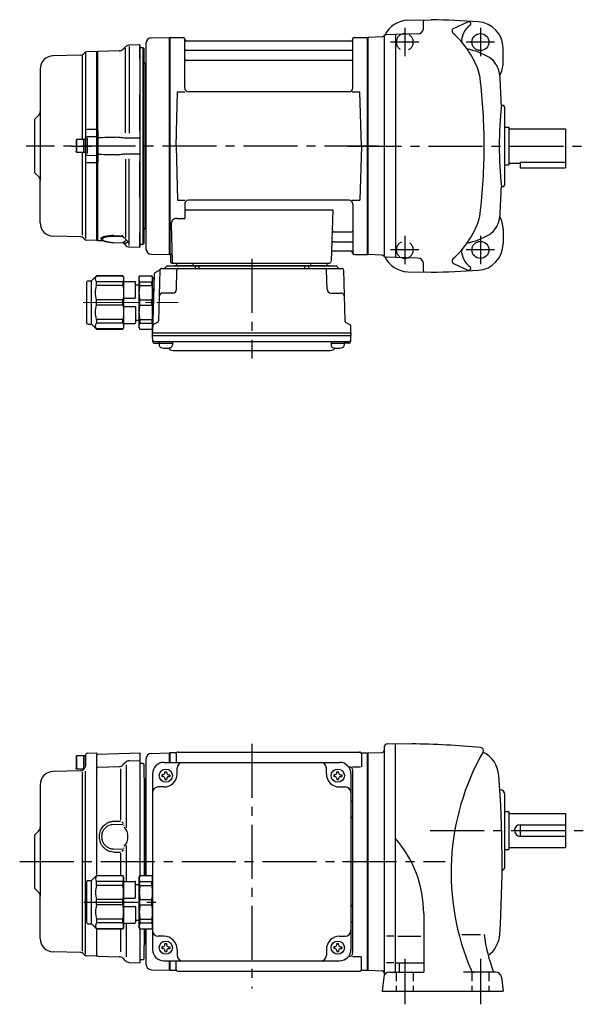
# Model space of a CAD drawing. Extents: x 120 to 801, y 57 to 580.
# Drawn here: x 120 to 419, y 59 to 580 of the extents above; entities that cross this region are included whole.
import ezdxf

# ---------------------------------------------------------------- set-up
doc = ezdxf.new("R2010")
doc.units = 0
doc.header["$LTSCALE"] = 3
doc.header["$MEASUREMENT"] = 0
for name, pattern in [('HIDDEN2', [4.7625, 3.175, -1.5875]), ('PHANTOM', [2.5, 1.25, -0.25, 0.25, -0.25, 0.25, -0.25]), ('sekkei(A2)', [14.2875, 9.525, -1.5875, 1.5875, -1.5875]), ('sekkei_H', [2.38125, 1.5875, -0.79375]), ('一点鎖線', [13, 10, -1, 1, -1])]:
    doc.linetypes.add(name, pattern=pattern)
doc.layers.get('0').update_dxf_attribs({"linetype": 'CONTINUOUS'})
for name, color, linetype in [('CENTER', 3, 'sekkei(A2)'), ('HIDS', 1, 'HIDDEN2'), ('PHANTOM', 2, 'PHANTOM')]:
    doc.layers.add(name, color=color, linetype=linetype)

# ---------------------------------------------------------------- blocks, each defined once
blk = doc.blocks.new('C2BG1216キャプコン-F用')
for p, q in [((-0.76, 12.65), (0, 12.65)), ((0, 13.5), (0.35, 14.1)), ((0, -13.5), (0, 13.5)), ((6.65, 14.1), (0.35, 14.1)), ((6.65, 10.92), (0.35, 10.92)), ((0.35, 8.93), (0.35, 10.92)), ((7, 13.5), (6.65, 14.1)), ((6.65, 8.93), (6.65, 10.92)), ((7, -13.5), (7, 13.5)), ((9, 2.5), (9, 10.75)), ((15.3, 11.05), (9.3, 11.05)), ((15.3, 13.5), (15.65, 14.1)), ((15.3, 13.5), (15.3, -13.5)), ((29.65, 14.1), (15.65, 14.1)), ((15.65, 14.1), (15.65, 14.03)), ((15.65, 14.03), (29.65, 14.03)), ((15.65, 10.92), (29.65, 10.92)), ((15.65, 10.92), (15.65, 8.93)), ((32.3, 11.45), (29.65, 14.1)), ((29.65, 14.03), (29.65, 14.1)), ((29.65, 8.93), (29.65, 10.92)), ((32.3, -11.45), (32.3, 11.45)), ((34.2, 11.45), (32.3, 11.45)), ((34.7, -10.95), (34.7, 10.95)), ((6.65, 8.93), (0.35, 8.93)), ((9, 9.4), (7, 9.4)), ((15.65, 8.93), (29.65, 8.93)), ((0.35, -1.41), (0.35, 1.41)), ((6.65, 1.41), (0.35, 1.41)), ((6.65, -1.41), (6.65, 1.41)), ((15.3, 2.2), (9.3, 2.2)), ((15.65, -1.41), (15.65, 1.41)), ((15.65, 1.41), (29.65, 1.41)), ((29.65, -1.41), (29.65, 1.41)), ((6.65, -1.41), (0.35, -1.41)), ((9, -2.5), (9, -10.75)), ((15.3, -2.2), (9.3, -2.2)), ((15.65, -1.41), (29.65, -1.41)), ((6.65, -8.93), (0.35, -8.93)), ((0.35, -8.93), (0.35, -10.92)), ((6.65, -8.93), (6.65, -10.92)), ((9, -9.4), (7, -9.4)), ((15.65, -8.93), (29.65, -8.93)), ((15.65, -10.92), (15.65, -8.93)), ((29.65, -8.93), (29.65, -10.92)), ((0, -13.5), (0.35, -14.1)), ((6.65, -10.92), (0.35, -10.92)), ((6.65, -14.1), (0.35, -14.1)), ((7, -13.5), (6.65, -14.1)), ((15.3, -11.05), (9.3, -11.05)), ((15.3, -13.5), (15.65, -14.1)), ((15.65, -10.92), (29.65, -10.92)), ((15.65, -14.03), (29.65, -14.03)), ((15.65, -14.1), (15.65, -14.03)), ((29.65, -14.1), (15.65, -14.1)), ((32.3, -11.45), (29.65, -14.1)), ((29.65, -14.03), (29.65, -14.1)), ((34.2, -11.45), (32.3, -11.45))]:
    blk.add_line(p, q)
for centre, radius, start, end in [((3.83, 12.51), 3.83, 155.4551, 204.5449), ((3.17, 12.51), 3.83, 335.4551, 24.5449), ((9.3, 10.75), 0.3, 90, 180), ((18.97, 12.47), 3.67, 154.9182, 205.0818), ((27.93, 12.47), 2.32, 317.8582, 42.1418), ((34.2, 10.95), 0.5, 0, 90), ((20.58, 5.17), 20.58, 169.4713, 190.5287), ((-13.58, 5.17), 20.58, 349.4713, 10.5287), ((35.88, 5.17), 20.58, 169.4713, 190.5287), ((18.17, 5.17), 12.08, 341.8653, 18.1347), ((9.3, 2.5), 0.3, 180, 270), ((20.58, -5.17), 20.58, 169.4713, 190.5287), ((-13.58, -5.17), 20.58, 349.4713, 10.5287), ((9.3, -2.5), 0.3, 90, 180), ((35.88, -5.17), 20.58, 169.4713, 190.5287), ((18.17, -5.17), 12.08, 341.8653, 18.1347), ((3.83, -12.51), 3.83, 155.4551, 204.5449), ((3.17, -12.51), 3.83, 335.4551, 24.5449), ((9.3, -10.75), 0.3, 180, 270), ((18.97, -12.47), 3.67, 154.9182, 205.0818), ((27.93, -12.47), 2.32, 317.8582, 42.1418), ((34.2, -10.95), 0.5, 270, 0)]:
    blk.add_arc(centre, radius, start, end)
at = {"layer": 'CENTER', "linetype": '一点鎖線', "lineweight": 13}
blk.add_line((36.8, 0), (-13.6, 0), dxfattribs=at)
blk = doc.blocks.new('C2BG1216キャプコン-F_ABOX用')
blk.add_blockref('C2BG1216キャプコン-F用', (0, 0))
blk = doc.blocks.new('A$C29a51790')
for p, q in [((-39.79, 0), (-39.82, -1.01)), ((-31.21, 0), (-31.18, -1.01)), ((31.21, 0), (31.18, -1.01)), ((39.79, 0), (39.82, -1.01)), ((-51.19, -5.02), (-48.88, -3.69)), ((-48.64, -3.77), (-49.33, -30.48)), ((-47.64, -2.8), (47.64, -2.8)), ((-44.53, -1.5), (44.53, -1.5)), ((41.03, -1.5), (-41.03, -1.5)), ((-39.83, -13.85), (-39.56, -3.77)), ((-30, -1.5), (-30, -2.8)), ((-28, -1.5), (-28, -2.8)), ((28, -1.5), (28, -2.8)), ((30, -1.5), (30, -2.8)), ((39.83, -13.85), (39.56, -3.77)), ((48.64, -3.77), (49.33, -30.48)), ((-51.69, -5.86), (-52.5, -36.8)), ((-41.83, -15.8), (-47, -15.8)), ((41.83, -15.8), (47, -15.8)), ((-52.5, -36.8), (-52.41, -33.36)), ((-49.83, -31.32), (-51.91, -32.52)), ((49.83, -31.32), (51.91, -32.52)), ((52.5, -36.8), (52.41, -33.36)), ((-52.5, -38.3), (-52.5, -36.8)), ((-52.5, -36.8), (52.5, -36.8)), ((-52.43, -41.43), (-52.5, -38.3)), ((-52.5, -38.3), (52.5, -38.3)), ((-51.45, -41.4), (51.45, -41.4)), ((-48.98, -41.4), (-48.98, -43.38)), ((-41.98, -41.4), (-41.98, -43.38)), ((41.98, -41.4), (41.98, -43.38)), ((48.98, -41.4), (48.98, -43.38)), ((52.43, -41.43), (52.5, -38.3)), ((52.5, -36.8), (52.5, -38.3)), ((-51.43, -42.4), (-48.98, -42.4)), ((-48.98, -42.4), (-41.98, -42.4)), ((-41.57, -46.2), (41.57, -46.2)), ((41.98, -42.4), (48.98, -42.4)), ((51.43, -42.4), (48.98, -42.4))]:
    blk.add_line(p, q)
for centre, radius, start, end in [((-50.69, -5.89), 1, 120, 178.5), ((-49.38, -2.82), 1, 300, 318.7448), ((-47.64, -3.8), 1, 90, 178.5), ((-49.38, -2.82), 1, 318.6911, 330.64), ((-46.4, -1.8), 1, 270, 339.5127), ((-44.53, -2.5), 1, 90, 159.5127), ((-40.32, -1), 0.5, 270, 358.5), ((-38.56, -3.8), 1, 90, 178.5), ((-30.68, -1), 0.5, 181.5, 270), ((30.68, -1), 0.5, 270, 358.5), ((38.56, -3.8), 1, 1.5, 90), ((40.32, -1), 0.5, 181.5, 270), ((44.53, -2.5), 1, 20.4873, 90), ((46.4, -1.8), 1, 200.4873, 270), ((47.64, -3.8), 1, 1.5, 90), ((-41.83, -13.8), 2, 270, 358.5), ((41.83, -13.8), 2, 181.5, 270), ((-47, -17.8), 2, 90, 178.5), ((47, -17.8), 2, 1.5, 90), ((-50.33, -30.46), 1, 300, 358.5), ((50.33, -30.46), 1, 181.5, 240), ((-51.41, -33.39), 1, 120, 178.5), ((51.41, -33.39), 1, 1.5, 60), ((-51.45, -40.4), 1, 181.3299, 270), ((-51.43, -41.4), 1, 181.5, 270), ((51.43, -41.4), 1, 270, 358.5), ((51.45, -40.4), 1, 270, 358.6701), ((-47.68, -43.38), 1.3, 180, 253.3984), ((-45.48, -36), 9, 253.3985, 286.601), ((-41.57, -43.2), 3, 214.1894, 270), ((-43.28, -43.38), 1.3, 286.6009, 0), ((41.57, -43.2), 3, 270, 325.8106), ((43.28, -43.38), 1.3, 180, 253.3984), ((45.48, -36), 9, 253.3985, 286.601), ((47.68, -43.38), 1.3, 286.6009, 0)]:
    blk.add_arc(centre, radius, start, end)
at = {"xscale": -1, "rotation": 360}
blk.add_blockref('C2BG1216キャプコン-F_ABOX用', (-52.5, -20.8), dxfattribs=at)
blk = doc.blocks.new('A$Cedda3c6a')
for p, q in [((-34.7, -10.95), (-34.7, 10.95)), ((-34.2, 11.45), (-33, 11.45)), ((-33, 11.45), (-32.3, 11.45)), ((-32.3, 11.45), (-29.65, 14.1)), ((-32.3, -11.45), (-32.3, 11.45)), ((-29.65, 14.1), (-15.65, 14.1)), ((-29.65, 14.03), (-29.65, 14.1)), ((-15.65, 14.03), (-29.65, 14.03)), ((-15.65, 10.92), (-29.65, 10.92)), ((-29.65, 8.93), (-29.65, 10.92)), ((-15.3, 13.5), (-15.65, 14.1)), ((-15.65, 14.1), (-15.65, 14.03)), ((-15.65, 10.92), (-15.65, 8.93)), ((-15.3, 13.5), (-15.3, -13.5)), ((-15.3, 11.05), (-9.3, 11.05)), ((-9, 2.5), (-9, 10.75)), ((-7, 13.5), (-6.65, 14.1)), ((-7, -13.5), (-7, 13.5)), ((-6.65, 14.1), (-0.35, 14.1)), ((-6.65, 10.92), (-0.35, 10.92)), ((-6.65, 8.93), (-6.65, 10.92)), ((0, 13.5), (-0.35, 14.1)), ((-0.35, 8.93), (-0.35, 10.92)), ((0, -13.5), (0, 13.5)), ((-15.65, 8.93), (-29.65, 8.93)), ((-9, 9.4), (-7, 9.4)), ((-6.65, 8.93), (-0.35, 8.93)), ((-29.65, -1.41), (-29.65, 1.41)), ((-15.65, 1.41), (-29.65, 1.41)), ((-15.65, -1.41), (-15.65, 1.41)), ((-15.3, 2.2), (-9.3, 2.2)), ((-6.65, -1.41), (-6.65, 1.41)), ((-6.65, 1.41), (-0.35, 1.41)), ((-0.35, -1.41), (-0.35, 1.41)), ((-15.65, -1.41), (-29.65, -1.41)), ((-15.3, -2.2), (-9.3, -2.2)), ((-9, -2.5), (-9, -10.75)), ((-6.65, -1.41), (-0.35, -1.41)), ((-15.65, -8.93), (-29.65, -8.93)), ((-29.65, -8.93), (-29.65, -10.92)), ((-15.65, -10.92), (-15.65, -8.93)), ((-9, -9.4), (-7, -9.4)), ((-6.65, -8.93), (-0.35, -8.93)), ((-6.65, -8.93), (-6.65, -10.92)), ((-0.35, -8.93), (-0.35, -10.92)), ((-34.2, -11.45), (-33, -11.45)), ((-33, -11.45), (-32.3, -11.45)), ((-32.3, -11.45), (-29.65, -14.1)), ((-15.65, -10.92), (-29.65, -10.92)), ((-15.65, -14.03), (-29.65, -14.03)), ((-29.65, -14.03), (-29.65, -14.1)), ((-29.65, -14.1), (-15.65, -14.1)), ((-15.3, -13.5), (-15.65, -14.1)), ((-15.65, -14.1), (-15.65, -14.03)), ((-15.3, -11.05), (-9.3, -11.05)), ((-7, -13.5), (-6.65, -14.1)), ((-6.65, -10.92), (-0.35, -10.92)), ((-6.65, -14.1), (-0.35, -14.1)), ((0, -13.5), (-0.35, -14.1))]:
    blk.add_line(p, q)
for centre, radius, start, end in [((-34.2, 10.95), 0.5, 90, 180), ((-27.93, 12.47), 2.32, 137.8582, 222.1418), ((-18.97, 12.47), 3.67, 334.9182, 25.0818), ((-9.3, 10.75), 0.3, 0, 90), ((-3.17, 12.51), 3.83, 155.4551, 204.5449), ((-3.83, 12.51), 3.83, 335.4551, 24.5449), ((-18.17, 5.17), 12.08, 161.8653, 198.1347), ((-35.88, 5.17), 20.58, 349.4713, 10.5287), ((13.58, 5.17), 20.58, 169.4713, 190.5287), ((-20.58, 5.17), 20.58, 349.4713, 10.5287), ((-9.3, 2.5), 0.3, 270, 0), ((-18.17, -5.17), 12.08, 161.8653, 198.1347), ((-35.88, -5.17), 20.58, 349.4713, 10.5287), ((-9.3, -2.5), 0.3, 0, 90), ((13.58, -5.17), 20.58, 169.4713, 190.5287), ((-20.58, -5.17), 20.58, 349.4713, 10.5287), ((-34.2, -10.95), 0.5, 180, 270), ((-27.93, -12.47), 2.32, 137.8582, 222.1418), ((-18.97, -12.47), 3.67, 334.9182, 25.0818), ((-9.3, -10.75), 0.3, 270, 0), ((-3.17, -12.51), 3.83, 155.4551, 204.5449), ((-3.83, -12.51), 3.83, 335.4551, 24.5449)]:
    blk.add_arc(centre, radius, start, end)
blk = doc.blocks.new('A$C24f6acee')
for p, q in [((-148.53, 57.38), (-143.8, 57.5)), ((-143.8, 57.5), (-143.5, 57.2)), ((-143, 56.92), (-120.8, 57.5)), ((-120.8, 57.5), (-120.5, 57.2)), ((-114.58, 57.25), (-105.2, 57.49)), ((-105.2, 57.49), (-105, 57.3)), ((-104.7, 57.5), (-105, 57.33)), ((-105, 57.33), (-105, 52.5)), ((-105, 57.33), (-105, 52.5)), ((-101.82, 57.5), (-104.7, 57.5)), ((-104.7, 52.5), (-104.7, 57.5)), ((-100.5, 58), (-4.5, 58)), ((-3.18, 57.5), (-0.3, 57.5)), ((-0.3, 57.5), (0, 57.33)), ((-0.3, -57.5), (-0.3, 57.5)), ((-0.3, 57.5), (-0.3, -57.5)), ((0, -57.33), (0, 57.33)), ((-154.2, 56), (-154.5, 55.48)), ((-154.5, 55.48), (-154.5, 49.52)), ((-154.2, 56), (-154.2, 49)), ((-149.5, 56), (-154.2, 56)), ((-150.5, 56), (-150.5, 49)), ((-149.5, 50.68), (-149.5, 56.38)), ((-149.5, 56), (-149.5, 50.68)), ((-143.5, 50.67), (-143.5, 57.2)), ((-143, 56.92), (-143.5, 56.42)), ((-143.5, -7.47), (-143.5, 56.42)), ((-143.5, -7.47), (-143.5, 56.42)), ((-128.37, 52.46), (-129.66, 51.17)), ((-126.33, 53.33), (-120.5, 53.49)), ((-120.5, 52), (-120.5, 57.2)), ((-117.5, 54.25), (-117.5, -7.4)), ((-108, 52.5), (-15, 52.5)), ((-105, 52.5), (-105, 57.3)), ((-101.5, 57), (-101.5, 52.5)), ((-3.5, 57), (-3.5, 50.22)), ((-152.07, 48.06), (-166.68, 47.68)), ((-154.2, 49), (-154.5, 49.52)), ((-150.36, 49), (-154.2, 49)), ((-151.33, 47.38), (-151.31, -47.34)), ((-150.09, 49.27), (-150.71, 48.65)), ((-149.5, -48.93), (-149.5, 47.83)), ((-143.5, 49.5), (-143, 50)), ((-143, 50), (-131.7, 50.3)), ((-131.03, 49.11), (-131.03, 21.91)), ((-128, 51.19), (-128, 17.86)), ((-120.5, -7.4), (-120.5, 52)), ((-119, 52), (-120.5, 52)), ((-119, 52), (-118.5, 51.5)), ((-118.5, 44.41), (-118.5, 51.5)), ((-107.5, 47.6), (-106.5, 47.6)), ((-107.5, 47), (-107.5, 47.6)), ((-106.5, 47), (-106.5, 47.6)), ((-101, 46.5), (-101, 49.5)), ((-22, 46.5), (-22, 49.5)), ((-16.5, 47.6), (-15.5, 47.6)), ((-16.5, 47), (-16.5, 47.6)), ((-15.5, 47), (-15.5, 47.6)), ((-10, 50.22), (-10.29, 50.22)), ((-8.15, 50.22), (-3.9, 50.22)), ((-8, -48.22), (-8, 48.22)), ((-118.5, 44.41), (-118.5, -7.4)), ((-117.8, 43.3), (-118.21, 43.71)), ((-117.8, -7.4), (-117.8, 43.3)), ((-114, 46.5), (-114, -46.5)), ((-109.1, 46), (-109.1, 45)), ((-108.5, 46), (-109.1, 46)), ((-108.5, 45), (-109.1, 45)), ((-107.5, 44), (-107.5, 43.4)), ((-107.5, 43.4), (-106.5, 43.4)), ((-106.5, 44), (-106.5, 43.4)), ((-105.5, 46), (-104.9, 46)), ((-105.5, 45), (-104.9, 45)), ((-104.9, 46), (-104.9, 45)), ((-18.1, 46), (-18.1, 45)), ((-17.5, 46), (-18.1, 46)), ((-17.5, 45), (-18.1, 45)), ((-16.5, 44), (-16.5, 43.4)), ((-16.5, 43.4), (-15.5, 43.4)), ((-15.5, 44), (-15.5, 43.4)), ((-14.5, 46), (-13.9, 46)), ((-14.5, 45), (-13.9, 45)), ((-13.9, 46), (-13.9, 45)), ((-9, 46.5), (-9, -46.5)), ((-173.5, 40.68), (-173.5, -18.24)), ((-108, 39.5), (-111, 39.5)), ((-15, 39.5), (-12, 39.5)), ((-134.67, 21.36), (-131.03, 21.46)), ((-130.25, 21.12), (-129.46, 20.23)), ((-117.8, -7.4), (-117.8, 24.05)), ((-176.5, 14), (-174.38, 16.12)), ((-176, 14.5), (-174.38, 16.12)), ((-134.59, 19.7), (-129.78, 19.83)), ((-129.21, 19.44), (-129.26, 19.1)), ((-176.5, 14), (-176.5, -14)), ((-134.65, 6.7), (-129.81, 6.57)), ((-130.25, 5.28), (-129.46, 6.17)), ((-129.21, 6.96), (-129.26, 7.3)), ((-128, 8.54), (-128, -10.45)), ((-134.67, 5.04), (-131.03, 4.94)), ((-131.03, 4.49), (-131.03, -7.47)), ((-176.5, -14), (-174.38, -16.12)), ((-176, -14.5), (-174.38, -16.12)), ((-173.5, -40.68), (-173.5, -18.24)), ((-143.5, -49.5), (-143.5, -35.53)), ((-143.5, -49.5), (-143.5, -35.53)), ((-131.03, -35.53), (-131.03, -47.78)), ((-128, -32.55), (-128, -50.32)), ((-120.5, -52), (-120.5, -35.6)), ((-118.5, -35.6), (-118.5, -44.41)), ((-117.8, -43.3), (-117.8, -35.6)), ((-117.5, -35.6), (-117.5, -54.25)), ((-108, -39.5), (-111, -39.5)), ((-15, -39.5), (-12, -39.5)), ((-118.5, -51.5), (-118.5, -44.41)), ((-117.8, -43.3), (-118.21, -43.71)), ((-109.1, -45), (-109.1, -46)), ((-108.5, -45), (-109.1, -45)), ((-108.5, -46), (-109.1, -46)), ((-107.5, -43.4), (-106.5, -43.4)), ((-107.5, -44), (-107.5, -43.4)), ((-106.5, -44), (-106.5, -43.4)), ((-105.5, -45), (-104.9, -45)), ((-105.5, -46), (-104.9, -46)), ((-104.9, -45), (-104.9, -46)), ((-101, -46.5), (-101, -49.5)), ((-22, -46.5), (-22, -49.5)), ((-18.1, -45), (-18.1, -46)), ((-17.5, -45), (-18.1, -45)), ((-17.5, -46), (-18.1, -46)), ((-16.5, -43.4), (-15.5, -43.4)), ((-16.5, -44), (-16.5, -43.4)), ((-15.5, -44), (-15.5, -43.4)), ((-14.5, -45), (-13.9, -45)), ((-14.5, -46), (-13.9, -46)), ((-13.9, -45), (-13.9, -46)), ((-152.04, -48.06), (-166.68, -47.68)), ((-150.06, -49.27), (-150.68, -48.65)), ((-143.8, -49.98), (-148.7, -49.85)), ((-143.8, -49.98), (-143.5, -49.68)), ((-143.5, -49.68), (-143.5, -47.5)), ((-143.5, -49.5), (-143, -50)), ((-143, -50), (-131.67, -50.3)), ((-128.35, -52.46), (-129.63, -51.17)), ((-119, -52), (-120.5, -52)), ((-120.5, -53.18), (-120.5, -52)), ((-119, -52), (-118.5, -51.5)), ((-107.5, -47), (-107.5, -47.6)), ((-107.5, -47.6), (-106.5, -47.6)), ((-106.5, -47), (-106.5, -47.6)), ((-16.5, -47), (-16.5, -47.6)), ((-16.5, -47.6), (-15.5, -47.6)), ((-15.5, -47), (-15.5, -47.6)), ((-10, -50.22), (-10.29, -50.22)), ((-8.15, -50.22), (-3.9, -50.22)), ((-3.5, -57), (-3.5, -50.22)), ((-126.3, -53.33), (-120.8, -53.48)), ((-120.8, -53.48), (-120.5, -53.18)), ((-114.58, -57.25), (-105, -57.5)), ((-108, -52.5), (-15, -52.5)), ((-105, -52.5), (-105, -57.33)), ((-105, -57.5), (-105, -52.5)), ((-105, -52.5), (-105, -57.33)), ((-104.7, -57.5), (-104.7, -52.5)), ((-101.5, -57), (-101.5, -52.5)), ((-104.7, -57.5), (-105, -57.33)), ((-104.7, -57.5), (-101.82, -57.5)), ((-100.5, -58), (-4.5, -58)), ((-3.18, -57.5), (-0.3, -57.5)), ((-0.3, -57.5), (0, -57.33))]:
    blk.add_line(p, q)
for centre in [(-107, 45.5), (-16, 45.5), (-107, -45.5), (-16, -45.5)]:
    blk.add_circle(centre, 3.5)
for centre, radius, start, end in [((-148.5, 56.38), 1, 91.5, 180), ((-101.82, 58.5), 1, 270, 311.4096), ((-100.5, 57), 1, 90, 180), ((-4.5, 57), 1, 0, 90), ((-3.18, 58.5), 1, 228.5904, 270), ((-126.25, 50.34), 3, 91.5, 135), ((-114.5, 54.25), 3, 91.5, 180), ((-108, 46.5), 6, 90, 180), ((-98, 49.5), 3, 90, 180), ((-25, 49.5), 3, 0, 90), ((-15, 46.5), 6, 0, 90), ((-166.5, 40.68), 7, 91.5, 180), ((-152.12, 50.06), 2, 271.5, 315), ((-151.5, 50.68), 2, 315, 0), ((-131.78, 53.29), 3, 271.5, 315), ((-108.5, 47), 1, 270, 0), ((-105.5, 47), 1, 180, 270), ((-17.5, 47), 1, 270, 0), ((-14.5, 47), 1, 180, 270), ((-10, 48.22), 2, 0, 90), ((-117.5, 44.41), 1, 180, 225), ((-108.5, 44), 1, 0, 90), ((-108, 46.5), 7, 270, 0), ((-105.5, 44), 1, 90, 180), ((-15, 46.5), 7, 180, 270), ((-17.5, 44), 1, 0, 90), ((-14.5, 44), 1, 90, 180), ((-111, 36.5), 3, 90, 180), ((-12, 36.5), 3, 0, 90), ((-9, 32.88), 1, 270, 0), ((-9, 22.41), 1, 0, 90), ((-176.5, 18.24), 3, 315, 0), ((-134.5, 13.2), 6.5, 90.7984, 268.6488), ((-134.5, 13.2), 7.5, 317.1875, 42.8125), ((-176.5, -18.24), 3, 0, 45), ((-9, -22.41), 1, 270, 0), ((-9, -32.88), 1, 0, 90), ((-166.5, -40.68), 7, 180, 268.5), ((-111, -36.5), 3, 180, 270), ((-108, -46.5), 7, 0, 90), ((-15, -46.5), 7, 90, 180), ((-12, -36.5), 3, 270, 0), ((-117.5, -44.41), 1, 135, 180), ((-108, -46.5), 6, 180, 270), ((-108.5, -44), 1, 270, 0), ((-108.5, -47), 1, 0, 90), ((-105.5, -44), 1, 180, 270), ((-105.5, -47), 1, 90, 180), ((-17.5, -44), 1, 270, 0), ((-17.5, -47), 1, 0, 90), ((-14.5, -44), 1, 180, 270), ((-14.5, -47), 1, 90, 180), ((-15, -46.5), 6, 270, 0), ((-152.1, -50.06), 2, 45, 88.5), ((-148.65, -47.85), 2, 225, 268.5), ((-131.75, -53.3), 3, 45, 88.5), ((-98, -49.5), 3, 180, 270), ((-25, -49.5), 3, 270, 0), ((-10, -48.22), 2, 270, 0), ((-126.23, -50.34), 3, 225, 268.5), ((-114.5, -54.25), 3, 180, 268.5), ((-100.5, -57), 1, 180, 270), ((-4.5, -57), 1, 270, 0), ((-101.82, -58.5), 1, 48.5904, 90), ((-3.18, -58.5), 1, 90, 131.4096)]:
    blk.add_arc(centre, radius, start, end)
blk.add_open_spline([(-134.67, 5.04), (-135.22, 5.06), (-135.76, 5.14), (-136.91, 5.44), (-137.52, 5.7), (-138.49, 6.27), (-138.88, 6.55), (-139.61, 7.18), (-139.95, 7.53), (-140.58, 8.33), (-140.88, 8.8), (-141.38, 9.76), (-141.58, 10.27), (-141.89, 11.32), (-141.99, 11.86), (-142.09, 12.94), (-142.09, 13.49), (-141.99, 14.58), (-141.88, 15.12), (-141.61, 16.03), (-141.46, 16.43), (-141.11, 17.19), (-140.91, 17.55), (-140.44, 18.26), (-140.17, 18.6), (-139.62, 19.2), (-139.34, 19.46), (-138.77, 19.93), (-138.46, 20.14), (-137.72, 20.59), (-137.26, 20.8), (-136.32, 21.13), (-135.84, 21.25), (-135.12, 21.34), (-134.9, 21.35), (-134.67, 21.36)], degree=3, knots=[0, 0, 0, 0, 0.067138, 0.067138, 0.147361, 0.147361, 0.206633, 0.206633, 0.265905, 0.265905, 0.332938, 0.332938, 0.399971, 0.399971, 0.467004, 0.467004, 0.534037, 0.534037, 0.601071, 0.601071, 0.652277, 0.652277, 0.703484, 0.703484, 0.757666, 0.757666, 0.803726, 0.803726, 0.849786, 0.849786, 0.911195, 0.911195, 0.972605, 0.972605, 1, 1, 1, 1])
at = {"layer": 'CENTER'}
for p, q in [((-61.5, 62.37), (-61.5, -67.08)), ((-184.31, 0), (8.5, 0)), ((-150.35, -21.5), (-109.55, -21.5))]:
    blk.add_line(p, q, dxfattribs=at)
blk.add_blockref('A$Cedda3c6a', (-114, -21.5))

msp = doc.modelspace()

# ---------------------------------------------------------------- linework, layer by layer
for p, q in [((325.43, 579.72), (337.81, 580.04)), ((349.66, 575.42), (357.13, 578.92)), ((189.72, 570.45), (199.1, 570.69)), ((199.1, 570.69), (199.3, 570.5)), ((199.6, 570.7), (199.3, 570.53)), ((199.3, 455.87), (199.3, 570.53)), ((199.3, 455.7), (199.3, 570.5)), ((199.3, 570.5), (199.3, 455.9)), ((199.6, 570.7), (206.46, 570.7)), ((199.6, 455.7), (199.6, 570.7)), ((207.3, 543.95), (207.3, 569.94)), ((207.45, 569.87), (207.58, 569.11)), ((295.53, 568.7), (208.07, 568.7)), ((296.15, 569.87), (296.02, 569.11)), ((296.3, 543.95), (296.3, 569.94)), ((297.14, 570.7), (304, 570.7)), ((304, 570.7), (304.3, 570.53)), ((304, 455.7), (304, 570.7)), ((311.83, 570.96), (304.3, 570.7)), ((304.3, 570.7), (304.3, 455.7)), ((304.3, 570.53), (304.3, 455.87)), ((312.8, 571.56), (312.8, 454.84)), ((318.8, 572.2), (314.08, 572.08)), ((330.7, 572.51), (318.8, 572.2)), ((318.8, 572.2), (318.8, 454.2)), ((160.5, 563.18), (155.6, 563.05)), ((160.5, 563.18), (160.8, 562.88)), ((160.8, 562.88), (160.8, 560.7)), ((160.8, 465.7), (160.8, 562.88)), ((186.8, 567.45), (186.8, 469.11)), ((186.8, 567.44), (186.8, 458.95)), ((207.8, 563.87), (295.8, 563.87)), ((375.8, 557.2), (375.8, 564.95)), ((152.26, 561.26), (137.62, 560.88)), ((153.05, 560.83), (153.05, 516.7)), ((154.24, 562.47), (153.62, 561.85)), ((154.8, 562.51), (154.8, 464.22)), ((207.8, 558.63), (295.8, 558.63)), ((130.8, 553.88), (130.8, 494.96)), ((202.8, 513.2), (203.55, 541.95)), ((203.55, 541.95), (207.58, 541.95)), ((294.3, 541.95), (209.3, 541.95)), ((296.02, 541.95), (300.05, 541.95)), ((300.8, 513.2), (300.05, 541.95)), ((375.3, 534.7), (374.91, 534.7)), ((376.8, 493.2), (376.8, 533.2)), ((127.8, 527.2), (129.92, 529.32)), ((127.8, 527.2), (127.8, 499.2)), ((128.3, 527.7), (129.92, 529.32)), ((376.8, 523.2), (378.8, 523.2)), ((378.8, 523.2), (378.8, 503.2)), ((378.8, 522.2), (408.8, 522.2)), ((408.8, 522.2), (408.8, 501.7)), ((150.1, 516.7), (149.8, 516.18)), ((149.8, 516.18), (149.8, 510.22)), ((150.1, 516.7), (150.1, 509.7)), ((154.8, 516.7), (150.1, 516.7)), ((153.8, 516.7), (153.8, 509.7)), ((154.8, 509.37), (154.8, 517.03)), ((154.8, 516.7), (154.8, 509.7)), ((202.8, 513.2), (203.55, 484.45)), ((300.8, 513.2), (300.05, 484.45)), ((150.1, 509.7), (149.8, 510.22)), ((154.8, 509.7), (150.1, 509.7)), ((153.05, 509.7), (153.05, 466)), ((376.8, 503.2), (378.8, 503.2)), ((378.8, 504.2), (384.8, 504.2)), ((384.8, 504.71), (408.8, 504.71)), ((384.8, 504.71), (384.8, 501.7)), ((384.8, 501.7), (408.8, 501.7)), ((127.8, 499.2), (129.92, 497.08)), ((128.3, 498.7), (129.92, 497.08)), ((130.8, 472.52), (130.8, 494.96)), ((375.3, 491.7), (374.91, 491.7)), ((203.55, 484.45), (207.58, 484.45)), ((207.3, 482.45), (207.3, 474.83)), ((207.3, 479.41), (285.79, 479.41)), ((294.3, 484.45), (209.3, 484.45)), ((285.79, 479.41), (284.83, 452.17)), ((296.02, 484.45), (300.05, 484.45)), ((296.3, 482.45), (296.3, 456.46)), ((203.08, 474.83), (207.3, 474.83)), ((200.08, 471.73), (200.77, 452.17)), ((375.8, 469.2), (375.8, 461.45)), ((152.26, 465.14), (137.62, 465.52)), ((154.24, 463.93), (153.62, 464.55)), ((160.8, 463.52), (160.8, 465.7)), ((286.41, 467.77), (295.8, 467.77)), ((160.5, 463.22), (155.6, 463.35)), ((160.5, 463.22), (160.8, 463.52)), ((286.16, 462.53), (295.8, 462.53)), ((189.72, 455.95), (199.3, 455.7)), ((199.6, 455.7), (199.3, 455.87)), ((200.64, 455.7), (199.6, 455.7)), ((199.8, 455.7), (199.8, 452.2)), ((285.99, 457.7), (295.53, 457.7)), ((296.15, 456.53), (296.02, 457.29)), ((297.14, 455.7), (304, 455.7)), ((304, 455.7), (304.3, 455.87)), ((311.83, 455.44), (304.3, 455.7)), ((318.8, 454.2), (314.08, 454.32)), ((330.7, 453.89), (318.8, 454.2)), ((200.8, 451.2), (283.83, 451.2)), ((349.66, 450.98), (357.13, 447.48)), ((325.43, 446.68), (337.81, 446.36)), ((312.8, 194.89), (312.8, 75.14)), ((314.75, 196.89), (318.8, 197)), ((318.8, 197), (327.52, 196.85)), ((318.8, 76), (318.8, 197)), ((304.3, 192), (311.83, 192.26)), ((304.3, 192), (304.3, 77)), ((304.3, 77.17), (304.3, 191.83)), ((374.3, 172.5), (374.1, 172.5)), ((376.8, 132), (376.8, 170)), ((376.8, 161), (378.8, 161)), ((378.8, 161), (378.8, 141)), ((378.8, 160), (408.8, 160)), ((408.8, 160), (408.8, 142)), ((384.8, 154), (384.8, 148)), ((384.8, 154), (408.8, 154)), ((384.55, 148), (408.8, 148)), ((376.8, 141), (378.8, 141)), ((378.8, 142), (408.8, 142)), ((333.8, 107), (333.8, 76)), ((317.93, 95), (314.18, 95)), ((320.14, 95), (332.34, 95)), ((354.05, 96), (363.8, 96)), ((317.93, 81), (314.18, 81)), ((318.8, 81), (333.8, 81)), ((320.8, 81), (320.8, 76)), ((304.3, 77), (311.83, 76.74)), ((312.64, 73.34), (311.8, 66)), ((315.62, 76), (333.8, 76)), ((371.98, 76), (360.68, 76)), ((374.97, 73.34), (375.8, 66)), ((311.8, 66), (375.8, 66))]:
    msp.add_line(p, q)
at = {"color": 7, "linetype": 'Continuous', "lineweight": 25}
for p, q in [((161.3, 563.2), (160.8, 562.7)), ((172.63, 563.5), (161.3, 563.2)), ((161.3, 521.62), (161.3, 563.2)), ((175.95, 565.66), (174.67, 564.37)), ((175.92, 520.1), (175.92, 564.93)), ((183.5, 566.68), (178, 566.53)), ((183.5, 559.18), (183.5, 566.68)), ((183.8, 566.39), (183.5, 566.68)), ((183.8, 559.12), (183.8, 566.39)), ((185.3, 565.2), (183.8, 565.2)), ((185.3, 461.2), (185.3, 565.2)), ((185.8, 564.7), (185.3, 565.2)), ((185.8, 461.7), (185.8, 564.7)), ((160.8, 521.54), (160.8, 562.7)), ((183.5, 559.18), (183.5, 559.18)), ((183.5, 559.18), (183.5, 559.02)), ((183.5, 559.02), (183.5, 558.3)), ((183.5, 559), (183.5, 558.3)), ((183.5, 558.3), (183.5, 552.8)), ((183.8, 559.12), (183.8, 559.12)), ((183.8, 558.76), (183.8, 559.12)), ((183.8, 558.62), (183.8, 558.76)), ((183.8, 558), (183.8, 558.62)), ((183.8, 552.8), (183.8, 558)), ((183.5, 552.8), (183.5, 543.36)), ((183.8, 543.68), (183.8, 552.8)), ((186.5, 556.5), (186.09, 556.91)), ((186.5, 556.5), (186.5, 469.9)), ((183.5, 543.36), (183.5, 540.78)), ((183.5, 543.23), (183.5, 540.81)), ((183.8, 540.87), (183.8, 543.68)), ((183.5, 540.78), (183.5, 540.51)), ((183.5, 521.4), (183.5, 540.51)), ((183.5, 540.51), (183.5, 540.51)), ((183.8, 540.63), (183.8, 540.87)), ((183.8, 540.03), (183.8, 540.63)), ((183.8, 521.7), (183.8, 540.03)), ((155.6, 522.07), (160.5, 522.17)), ((161.3, 521.62), (160.8, 521.54)), ((183.5, 521.4), (183.5, 521.4)), ((183.5, 521.4), (183.5, 520.92)), ((183.8, 520.87), (183.8, 521.7)), ((160.5, 518.14), (155.77, 518.02)), ((155.77, 517.43), (155.77, 509.19)), ((161.27, 517.54), (160.8, 517.07)), ((160.8, 509.33), (160.8, 517.07)), ((161.3, 517.54), (161.27, 517.54)), ((161.27, 517.54), (161.27, 508.86)), ((161.3, 517.54), (161.3, 517.54)), ((183.5, 520.92), (183.5, 517.42)), ((183.5, 520.88), (183.5, 518.57)), ((183.5, 517.42), (183.5, 508.98)), ((183.8, 520.6), (183.8, 520.87)), ((183.8, 518.05), (183.8, 520.6)), ((183.8, 517.17), (183.8, 518.05)), ((183.8, 509.23), (183.8, 517.17)), ((155.77, 508.38), (160.5, 508.26)), ((160.8, 509.33), (161.27, 508.86)), ((161.27, 508.86), (161.3, 508.86)), ((161.3, 508.86), (161.3, 508.86)), ((175.92, 506.3), (175.92, 464.84)), ((183.5, 508.98), (183.5, 505.48)), ((183.5, 507.83), (183.5, 505.52)), ((183.5, 505.48), (183.5, 505)), ((183.8, 508.35), (183.8, 509.23)), ((183.8, 505.8), (183.8, 508.35)), ((183.8, 505.53), (183.8, 505.8)), ((183.8, 504.7), (183.8, 505.53)), ((160.5, 504.23), (155.6, 504.33)), ((160.8, 463.7), (160.8, 504.86)), ((160.8, 504.86), (161.3, 504.78)), ((161.3, 504.89), (161.3, 504.78)), ((161.3, 463.2), (161.3, 504.78)), ((183.5, 485.89), (183.5, 505)), ((183.5, 505), (183.5, 505)), ((183.8, 486.37), (183.8, 504.7)), ((183.5, 485.89), (183.5, 485.89)), ((183.5, 485.89), (183.5, 485.62)), ((183.5, 485.62), (183.5, 483.04)), ((183.5, 485.59), (183.5, 483.17)), ((183.8, 485.77), (183.8, 486.37)), ((183.8, 485.53), (183.8, 485.77)), ((183.8, 482.72), (183.8, 485.53)), ((183.5, 483.04), (183.5, 473.6)), ((183.8, 473.6), (183.8, 482.72)), ((183.5, 473.6), (183.5, 468.1)), ((183.8, 468.4), (183.8, 473.6)), ((186.09, 469.49), (186.5, 469.9)), ((169.63, 465.81), (174.39, 465.72)), ((174.79, 465.24), (169.64, 465.34)), ((175.76, 464.29), (175.84, 464.18)), ((183.5, 468.1), (183.5, 467.4)), ((183.5, 468.1), (183.5, 467.38)), ((183.5, 467.38), (183.5, 467.22)), ((183.5, 459.72), (183.5, 467.22)), ((183.5, 467.22), (183.5, 467.22)), ((183.8, 467.78), (183.8, 468.4)), ((183.8, 467.64), (183.8, 467.78)), ((183.8, 467.28), (183.8, 467.64)), ((183.8, 460.01), (183.8, 467.28)), ((183.8, 467.28), (183.8, 467.28)), ((160.8, 463.7), (161.3, 463.2)), ((161.3, 463.2), (164.23, 463.12)), ((169.63, 462.16), (174.79, 461.99)), ((169.64, 462.19), (174.79, 462.03)), ((174.7, 461.99), (175.95, 460.74)), ((178, 459.87), (183.5, 459.72)), ((183.5, 459.72), (183.8, 460.01)), ((183.8, 461.2), (185.3, 461.2)), ((185.3, 461.2), (185.8, 461.7))]:
    msp.add_line(p, q, dxfattribs=at)
at = {"color": 0}
for p, q in [((178, 565.84), (178, 519.94)), ((178, 460.56), (178, 506.46)), ((175.95, 460.74), (175.95, 461.45))]:
    msp.add_line(p, q, dxfattribs=at)
at = {"color": 7, "linetype": 'Continuous', "lineweight": 25}
for points in [[(183.5, 517.42), (183.3, 517.42), (178, 517.31)], [(178, 509.09), (183.3, 508.98), (183.5, 508.98)]]:
    msp.add_lwpolyline(points, dxfattribs=at)
for centre in [(363.8, 568.2), (363.8, 458.2)]:
    msp.add_circle(centre, 4.5)
for centre, radius, start, end in [((325.8, 565.72), 14, 91.5002, 154.1784), ((271, 580.16), 62.8, 355.5409, 359.7722), ((318.8, -119.7), 700, 86.4061, 88.44421), ((357.6, 577.92), 1.1, 306.5132, 115.1077), ((361.8, 564.95), 14, 0, 86.4059), ((330.62, 575.51), 3, 271.501, 355.5409), ((350.3, 574.06), 1.5, 115.1085, 228.0611), ((364.8, 568.2), 11, 126.5142, 179.3031), ((189.8, 567.45), 3, 91.5, 180), ((206.46, 569.7), 1, 10, 90), ((208.07, 569.2), 0.5, 190, 270), ((295.53, 569.2), 0.5, 270, 350), ((297.14, 569.7), 1, 90, 170), ((311.8, 571.96), 1, 271.9992, 321.0598), ((314.13, 570.08), 2, 91.5, 141.0599), ((323.8, 568.2), 4.5, 68.0935, 114.9085), ((315.88, 535.75), 50, 21.5101, 48.0607), ((155.65, 561.05), 2, 91.5, 135), ((207.8, 564.37), 0.5, 180, 270), ((295.8, 564.37), 0.5, 270, 360), ((348.3, 525.5), 40, 59.594, 77.8651), ((137.8, 553.88), 7, 91.5, 180), ((152.2, 563.26), 2, 271.5, 315), ((207.8, 558.13), 0.5, 90, 180), ((295.8, 558.13), 0.5, 360, 90), ((363.48, 551.37), 10, 31.4419, 59.5938), ((343.79, 546.75), 20, 6.8818, 21.5101), ((359.22, 548.77), 15, 3.4853, 31.4417), ((361.8, 557.2), 14, 331.4233, 0), ((65.8, 513.2), 300, 0, 6.8819), ((-224.7, 513.2), 600, 2.05337, 3.4855), ((209.3, 543.95), 2, 180, 270), ((294.3, 543.95), 2, 270, 360), ((573.76, 513.2), 200, 173.8293, 186.1712), ((375.3, 533.2), 1.5, 0, 90), ((127.8, 531.44), 3, 315, 0), ((65.8, 513.2), 300, 353.1181, 0), ((127.8, 494.96), 3, 0, 45), ((-224.7, 513.2), 600, 356.5145, 357.9465), ((375.3, 493.2), 1.5, 270, 0), ((209.3, 482.45), 2, 90, 180), ((294.3, 482.45), 2, 0, 90), ((203.08, 471.83), 3, 90, 182), ((343.79, 479.65), 20, 338.4899, 353.1182), ((359.22, 477.63), 15, 328.5583, 356.5147), ((361.8, 469.2), 14, 0, 28.5767), ((137.8, 472.52), 7, 180, 268.5), ((315.88, 490.65), 50, 311.9393, 338.4899), ((363.48, 475.03), 10, 300.4062, 328.5581), ((152.2, 463.14), 2, 45, 88.5), ((155.65, 465.35), 2, 225, 268.5), ((286.41, 468.77), 1, 178, 270), ((295.8, 468.27), 0.5, 270, 0), ((348.3, 500.9), 40, 282.1353, 300.406), ((189.8, 458.95), 3, 180, 268.5), ((286.16, 461.53), 1, 90, 178), ((295.8, 462.03), 0.5, 0, 90), ((361.8, 461.45), 14, 273.5941, 0), ((285.99, 456.7), 1, 90, 178), ((295.53, 457.2), 0.5, 10, 90), ((297.14, 456.7), 1, 190, 270), ((311.8, 454.44), 1, 38.9402, 88.0008), ((314.13, 456.32), 2, 218.9401, 268.5), ((325.8, 460.68), 14, 205.8216, 268.4998), ((323.8, 458.2), 4.5, 245.0915, 291.9065), ((330.62, 450.89), 3, 4.4591, 88.499), ((350.3, 452.34), 1.5, 131.9389, 244.8915), ((364.8, 458.2), 11, 180.697, 233.4858), ((200.8, 452.2), 1, 180, 270), ((201.77, 452.2), 1, 182, 270), ((283.83, 452.2), 1, 270, 358), ((271, 446.24), 62.8, 0.2278, 4.4591), ((357.6, 448.48), 1.1, 244.8923, 53.4868), ((318.8, 1146.1), 700, 271.55579, 273.5939), ((311.8, 193.26), 1, 272, 359.8842), ((314.8, 194.89), 2, 91.5, 180), ((318.8, -303.08), 500, 84.807, 89.0003), ((363.92, 193.38), 1.5, 330.4382, 84.8073), ((478.3, 128.5), 130, 150.4379, 203.2367), ((358.61, 179), 15, 4.3629, 64.1506), ((-224.7, 134.5), 600, 356.31552, 4.3627), ((374.3, 170), 2.5, 0, 90), ((384.8, 151), 3, 90, 270), ((273.8, 107), 60, 0, 41.4109), ((374.3, 132), 2.5, 293.1175, 0), ((445.27, 105.24), 80, 186.6333, 201.4392), ((359.09, 96.91), 15, 306.0787, 356.3157), ((311.8, 75.74), 1, 0.1899, 88), ((315.62, 73), 3, 90, 173.5003), ((314.8, 75.14), 2, 180, 202.4657), ((360.68, 78), 2, 203.2367, 270), ((371.98, 73), 3, 6.5003, 90)]:
    msp.add_arc(centre, radius, start, end)
for centre, radius, start, end in [((172.55, 566.5), 3, 271.5, 315), ((178.07, 563.54), 3, 91.5, 135), ((186.8, 557.61), 1, 180, 225), ((186.8, 468.79), 1, 135, 180), ((174.75, 461.15), 0.978, 46.679, 90.5672), ((176.53, 461.92), 0.736, 186.1725, 218.8094), ((178.07, 462.86), 3, 225, 268.5)]:
    msp.add_arc(centre, radius, start, end, dxfattribs=at)
at = {"color": 0, "linetype": 'Continuous', "lineweight": 25}
msp.add_arc((176.07, 464.34), 0.283, 215.5935, 246.2408, dxfattribs=at)
at = {"color": 8, "linetype": 'Continuous', "lineweight": 25}
msp.add_arc((169.55, 462.19), 0.0932, 339.8103, 1.0372, dxfattribs=at)
at = {"color": 7, "linetype": 'Continuous', "lineweight": 25}
for points, knots in [([(160.8, 517.07), (160.8, 517.17), (160.8, 517.35), (160.8, 517.74), (160.8, 517.89), (160.8, 518.22), (160.8, 518.41), (160.8, 518.8), (160.8, 519.02), (160.8, 519.47), (160.8, 519.7), (160.8, 520.2), (160.8, 520.46), (160.8, 520.99), (160.8, 521.26), (160.8, 521.54)], [0, 0, 0, 0, 0.25, 0.25, 0.375, 0.375, 0.5, 0.5, 0.625, 0.625, 0.75, 0.75, 0.875, 0.875, 1, 1, 1, 1]), ([(161.3, 521.62), (161.3, 521.55), (161.3, 521.41), (161.3, 521.22), (161.3, 521.05), (161.3, 520.9), (161.3, 520.77), (161.29, 520.6), (161.29, 520.41), (161.29, 520.02), (161.29, 519.51), (161.28, 518.93), (161.28, 518.43), (161.28, 518.09), (161.28, 517.87), (161.28, 517.73), (161.27, 517.62), (161.27, 517.57), (161.27, 517.54)], [0, 0, 0, 0, 0.035333, 0.0676055, 0.0968175, 0.122969, 0.1460598, 0.16609, 0.2090679, 0.2493577, 0.3806458, 0.4990578, 0.6272761, 0.7488398, 0.8129585, 0.8761912, 0.9385383, 1, 1, 1, 1]), ([(161.3, 521.51), (161.3, 521.27), (161.3, 520.76), (161.3, 520.02), (161.3, 519.32), (161.3, 518.71), (161.3, 518.2), (161.3, 517.78), (161.3, 517.63), (161.3, 517.54)], [0, 0, 0, 0, 0.122383, 0.263307, 0.404461, 0.545615, 0.686745, 0.827874, 1, 1, 1, 1]), ([(154.8, 517.03), (154.8, 517.15), (154.82, 517.27), (154.92, 517.51), (154.99, 517.63), (155.18, 517.82), (155.29, 517.89), (155.53, 517.99), (155.66, 518.02), (155.77, 518.02)], [0, 0, 0, 0, 0.25, 0.25, 0.5, 0.5, 0.75, 0.75, 1, 1, 1, 1]), ([(171.83, 517.8), (168.78, 517.73), (165.73, 517.65), (162.68, 517.58), (162.22, 517.57), (161.76, 517.56), (161.3, 517.54)], [0, 0, 0, 0, 0.00914933, 0.00914933, 0.00914933, 0.01053424, 0.01053424, 0.01053424, 0.01053424]), ([(178, 517.31), (177.52, 517.31), (177.05, 517.31), (176.12, 517.35), (175.65, 517.38), (174.74, 517.46), (174.29, 517.51), (173.4, 517.62), (172.97, 517.67), (172.55, 517.73)], [0, 0, 0, 0, 0.25, 0.25, 0.5, 0.5, 0.75, 0.75, 1, 1, 1, 1]), ([(154.8, 509.37), (154.8, 509.11), (154.9, 508.86), (155.26, 508.49), (155.52, 508.39), (155.77, 508.38)], [0, 0, 0, 0, 0.5, 0.5, 1, 1, 1, 1]), ([(160.8, 504.86), (160.8, 505.42), (160.8, 505.94), (160.8, 506.69), (160.8, 506.93), (160.8, 507.38), (160.8, 507.59), (160.8, 507.99), (160.8, 508.17), (160.8, 508.51), (160.8, 508.65), (160.8, 508.91), (160.8, 509.03), (160.8, 509.21), (160.8, 509.28), (160.8, 509.33)], [0, 0, 0, 0, 0.25, 0.25, 0.375, 0.375, 0.5, 0.5, 0.625, 0.625, 0.75, 0.75, 0.875, 0.875, 1, 1, 1, 1]), ([(161.27, 508.86), (161.27, 508.84), (161.27, 508.81), (161.27, 508.76), (161.28, 508.7), (161.28, 508.63), (161.28, 508.55), (161.28, 508.46), (161.28, 508.28), (161.28, 507.97), (161.28, 507.48), (161.29, 506.89), (161.29, 506.39), (161.29, 506), (161.29, 505.71), (161.3, 505.31), (161.3, 504.98), (161.3, 504.78)], [0, 0, 0, 0, 0.03483, 0.069944, 0.105343, 0.141026, 0.176994, 0.213246, 0.249783, 0.371297, 0.49948, 0.617947, 0.749279, 0.789704, 0.832856, 0.902575, 1, 1, 1, 1]), ([(161.3, 508.86), (164.17, 508.79), (167.04, 508.72), (169.91, 508.65), (170.55, 508.63), (171.19, 508.62), (171.83, 508.6)], [0, 0, 0, 0, 0.00861191, 0.00861191, 0.00861191, 0.01053424, 0.01053424, 0.01053424, 0.01053424]), ([(172.55, 508.67), (172.97, 508.73), (173.4, 508.78), (174.28, 508.89), (174.73, 508.94), (175.65, 509.02), (176.12, 509.05), (177.05, 509.09), (177.52, 509.09), (178, 509.09)], [0, 0, 0, 0, 0.25, 0.25, 0.5, 0.5, 0.75, 0.75, 1, 1, 1, 1]), ([(163.28, 463.73), (163.32, 463.69), (163.45, 463.56), (163.74, 463.37), (164.19, 463.13), (164.74, 462.91), (165.36, 462.72), (166.03, 462.56), (166.74, 462.43), (167.48, 462.32), (168.25, 462.24), (168.97, 462.18), (169.44, 462.17), (169.63, 462.16)], [0, 0, 0, 0, 0.028676, 0.114989, 0.218654, 0.326279, 0.432885, 0.534372, 0.634225, 0.733285, 0.83039, 0.927743, 1, 1, 1, 1]), ([(169.64, 465.34), (169.25, 465.35), (168.85, 465.34), (168.09, 465.32), (167.72, 465.3), (167, 465.23), (166.66, 465.19), (166.18, 465.12), (166.02, 465.09), (165.72, 465.03), (165.58, 465), (165.16, 464.9), (164.92, 464.83), (164.49, 464.67), (164.31, 464.59), (164.01, 464.41), (163.9, 464.31), (163.79, 464.17), (163.76, 464.12), (163.72, 464.01), (163.71, 463.96), (163.71, 463.81), (163.75, 463.71), (163.9, 463.51), (164.02, 463.41), (164.24, 463.26), (164.32, 463.21), (164.5, 463.12), (164.6, 463.07), (164.92, 462.94), (165.17, 462.85), (165.71, 462.69), (166.02, 462.62), (166.66, 462.49), (167, 462.43), (167.54, 462.35), (167.73, 462.33), (168.1, 462.29), (168.29, 462.27), (168.86, 462.23), (169.25, 462.2), (169.64, 462.19)], [0, 0, 0, 0, 0.0625, 0.0625, 0.125, 0.125, 0.1875, 0.1875, 0.21875, 0.21875, 0.25, 0.25, 0.3125, 0.3125, 0.375, 0.375, 0.4375, 0.4375, 0.46875, 0.46875, 0.5, 0.5, 0.5625, 0.5625, 0.625, 0.625, 0.65625, 0.65625, 0.6875, 0.6875, 0.75, 0.75, 0.8125, 0.8125, 0.875, 0.875, 0.90625, 0.90625, 0.9375, 0.9375, 1, 1, 1, 1]), ([(174.79, 465.24), (174.81, 465.26), (174.81, 465.29), (174.78, 465.37), (174.75, 465.41), (174.67, 465.5), (174.62, 465.54), (174.51, 465.63), (174.46, 465.67), (174.39, 465.72)], [0, 0, 0, 0, 0.25, 0.25, 0.5, 0.5, 0.75, 0.75, 1, 1, 1, 1]), ([(174.96, 464.77), (174.88, 464.83), (174.81, 464.9), (174.73, 465.02), (174.72, 465.08), (174.74, 465.14)], [0, 0, 0, 0, 0.5, 0.5, 1, 1, 1, 1]), ([(175.84, 464.18), (175.86, 464.14), (175.98, 463.97), (176.2, 463.7), (176.49, 463.38), (176.76, 463.1), (177.01, 462.86), (177.17, 462.69), (177.23, 462.63), (177.25, 462.6)], [0, 0, 0, 0, 0.043499, 0.19793, 0.360299, 0.526368, 0.70833, 0.880504, 1, 1, 1, 1]), ([(174.74, 462.13), (174.72, 462.19), (174.73, 462.25), (174.81, 462.37), (174.88, 462.43), (174.96, 462.49)], [0, 0, 0, 0, 0.5, 0.5, 1, 1, 1, 1]), ([(174.96, 462.49), (175.04, 462.55), (175.14, 462.6), (175.36, 462.71), (175.48, 462.77), (175.8, 462.94), (175.99, 463.06), (176.31, 463.39)], [0, 0, 0, 0, 0.25, 0.25, 0.5, 0.5, 1, 1, 1, 1]), ([(175.8, 461.84), (175.71, 461.84), (175.64, 461.85), (175.51, 461.86), (175.45, 461.87), (175.42, 461.86)], [0, 0, 0, 0, 0.5, 0.5, 1, 1, 1, 1]), ([(177.25, 462.6), (176.92, 462.06), (176.74, 461.96), (176.4, 461.87), (176.28, 461.85), (176.03, 461.83), (175.9, 461.83), (175.8, 461.84)], [0, 0, 0, 0, 0.5, 0.5, 0.75, 0.75, 1, 1, 1, 1]), ([(177.26, 462.6), (177.28, 462.56), (177.32, 462.52), (177.31, 462.53), (177.31, 462.53)], [0, 0, 0, 0, 0.6943451, 1, 1, 1, 1])]:
    msp.add_open_spline(points, degree=3, knots=knots, dxfattribs=at)
for points in [[(161.3, 521.62), (161.3, 521.62), (161.3, 521.62), (161.3, 521.62)], [(172.55, 517.73), (172.31, 517.76), (172.07, 517.78), (171.83, 517.8)], [(171.83, 508.6), (172.07, 508.62), (172.31, 508.64), (172.55, 508.67)], [(161.3, 504.78), (161.3, 504.78), (161.3, 504.78), (161.3, 504.78)], [(174.74, 465.14), (174.76, 465.18), (174.77, 465.21), (174.79, 465.24)], [(174.79, 462.03), (174.77, 462.06), (174.76, 462.09), (174.74, 462.13)], [(175.95, 461.45), (175.78, 461.58), (175.61, 461.72), (175.42, 461.86)]]:
    msp.add_open_spline(points, degree=3, dxfattribs=at)
at = {"color": 0}
for points, knots in [([(163.28, 463.73), (163.12, 463.88), (163.25, 463.76), (162.94, 464.18), (163.08, 464.49), (163.36, 464.79), (163.82, 465.04), (164.43, 465.27), (165.2, 465.46), (166.04, 465.62), (167.25, 465.73), (167.42, 465.81), (171.09, 465.78), (168.16, 465.83), (169.63, 465.81)], [0, 0, 0, 0, 0.158929, 0.517998, 0.823492, 1.198981, 1.718104, 2.362679, 3.163814, 4.061343, 5.085278, 6.153863, 7.299603, 7.659351, 7.659351, 7.659351, 7.659351]), ([(175.76, 464.29), (175.72, 464.32), (175.55, 464.44), (175.21, 464.6), (175.02, 464.73), (174.96, 464.77)], [0, 0, 0, 0, 0.184001, 0.739779, 1, 1, 1, 1])]:
    msp.add_open_spline(points, degree=3, knots=knots, dxfattribs=at)
at = {"layer": 'CENTER'}
for p, q in [((323.8, 575.7), (323.8, 560.7)), ((363.8, 575.7), (363.8, 560.7)), ((331.3, 568.2), (316.3, 568.2)), ((371.3, 568.2), (356.3, 568.2)), ((309.8, 513.2), (123.37, 513.2)), ((147.45, 513.2), (158.19, 513.2)), ((293.48, 513.2), (418.8, 513.2)), ((323.8, 465.7), (323.8, 450.7)), ((363.8, 465.7), (363.8, 450.7)), ((242.8, 453.53), (242.8, 400.81)), ((331.3, 458.2), (316.3, 458.2)), ((371.3, 458.2), (356.3, 458.2)), ((337.3, 151), (418.8, 151)), ((290.82, 134.5), (345.17, 134.5)), ((323.8, 83), (323.8, 59)), ((363.8, 83), (363.8, 59))]:
    msp.add_line(p, q, dxfattribs=at)
at = {"layer": 'HIDS', "linetype": 'sekkei_H'}
for p, q in [((319.3, 76), (319.3, 66)), ((328.3, 76), (328.3, 66)), ((359.3, 76), (359.3, 66)), ((368.3, 76), (368.3, 66))]:
    msp.add_line(p, q, dxfattribs=at)
at = {"layer": 'HIDS'}
msp.add_line((360.68, 76), (354.86, 76), dxfattribs=at)
for centre, start, end in [((323.8, 568.2), 114.9085, 68.0935), ((323.8, 458.2), 291.9065, 245.0915)]:
    msp.add_arc(centre, 4.5, start, end, dxfattribs=at)
at = {"layer": 'PHANTOM'}
for p, q in [((199.1, 570.69), (199.3, 570.7)), ((199.3, 570.7), (199.3, 570.5))]:
    msp.add_line(p, q, dxfattribs=at)

# ---------------------------------------------------------------- block references
for name, p in [('A$C29a51790', (242.8, 451.2)), ('A$C24f6acee', (304.3, 134.5))]:
    msp.add_blockref(name, p)

doc.saveas('drawing.dxf')
